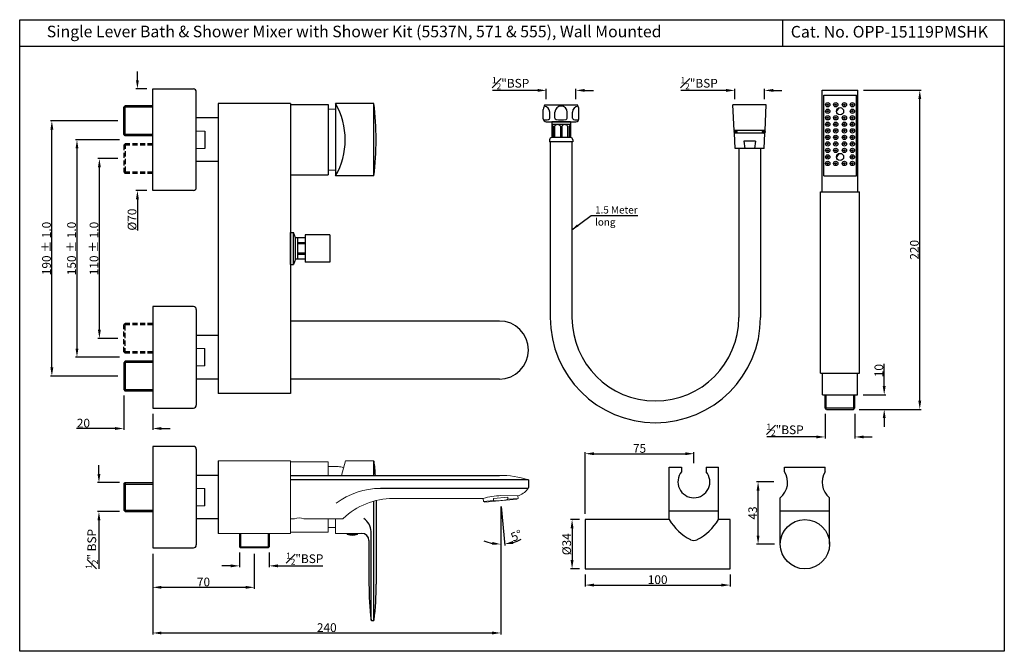
# Model space of a CAD drawing. Units: inches. Extents: x 1646 to 2324, y 423 to 859.
import ezdxf

# ---------------------------------------------------------------- set-up
doc = ezdxf.new("R2010")
doc.units = ezdxf.units.IN
doc.header["$MEASUREMENT"] = 0
doc.linetypes.add('HIDDEN2', pattern=[0.1875, 0.125, -0.0625])
doc.styles.get("Standard").update_dxf_attribs({"font": 'segoeui.ttf'})
doc.dimstyles.get("Standard").update_dxf_attribs({"dimtxt": 6, "dimasz": 6, "dimexe": 1, "dimexo": 4, "dimgap": 0.6, "dimtad": 1, "dimdec": 1, "dimdsep": 46, "dimtxsty": 'Standard', "dimcen": 0, "dimadec": 1, "dimazin": 2, "dimtfac": 1, "dimtdec": 1, "dimtofl": 0, "dimtmove": 0, "dimatfit": 1, "dimfxl": 0, "dimtolj": 1, "dimtzin": 0, "dimarcsym": 0})

# ---------------------------------------------------------------- blocks, each defined once
blk = doc.blocks.new('*D48')
at = {"color": 0, "lineweight": -2, "transparency": 16777216}
for p, q in [((1977.32, 522.92), (1977.32, 434.69)), ((1737.32, 490.35), (1737.32, 434.69)), ((1743.32, 435.69), (1971.32, 435.69))]:
    blk.add_line(p, q, dxfattribs=at)
at = {"color": 0, "transparency": 16777216}
for points in [[(1743.32, 436.69), (1743.32, 434.69), (1737.32, 435.69)], [(1971.32, 436.69), (1971.32, 434.69), (1977.32, 435.69)]]:
    blk.add_solid(points, dxfattribs=at)
at = {"layer": 'Defpoints', "color": 0, "transparency": 16777216}
for p in [(1977.32, 526.92), (1737.32, 494.35), (1977.32, 435.69)]:
    blk.add_point(p, dxfattribs=at)
at = {"color": 0, "transparency": 16777216, "insert": (1857.32, 439.39), "char_height": 6, "attachment_point": 5}
blk.add_mtext('\\A1;240', dxfattribs=at)
blk = doc.blocks.new('*D41')
at = {"color": 0, "lineweight": -2, "transparency": 16777216}
for p, q in [((1977.32, 522.92), (1977.32, 495.87)), ((1977.66, 522.94), (1980.02, 495.99))]:
    blk.add_line(p, q, dxfattribs=at)
for start, end in [(247.08414, 258.54207), (286.45793, 297.91586)]:
    blk.add_arc((1977.32, 526.92), 30.05, start, end, dxfattribs=at)
at = {"color": 0, "transparency": 16777216}
for points in [[(1971.45, 498.47), (1971.25, 496.48), (1977.32, 496.87)], [(1986.02, 497.12), (1985.64, 499.09), (1979.94, 496.99)]]:
    blk.add_solid(points, dxfattribs=at)
at = {"layer": 'Defpoints', "color": 0, "transparency": 16777216}
for p in [(1977.14, 528.92), (1977.32, 528.93), (1977.32, 526.92), (1977.32, 526.92), (1978.19, 496.88)]:
    blk.add_point(p, dxfattribs=at)
at = {"color": 0, "transparency": 16777216, "insert": (1988.09, 502.82), "char_height": 6, "attachment_point": 5, "rotation": 24.0868}
blk.add_mtext('\\A1;5°', dxfattribs=at)
blk = doc.blocks.new('*D42')
at = {"color": 0, "lineweight": -2, "transparency": 16777216}
for p, q in [((1714.32, 775.76), (1684.08, 775.76)), ((1685.08, 769.76), (1685.08, 631.76)), ((1714.32, 625.76), (1684.08, 625.76))]:
    blk.add_line(p, q, dxfattribs=at)
at = {"color": 0, "transparency": 16777216}
for points in [[(1684.08, 769.76), (1686.08, 769.76), (1685.08, 775.76)], [(1684.08, 631.76), (1686.08, 631.76), (1685.08, 625.76)]]:
    blk.add_solid(points, dxfattribs=at)
at = {"layer": 'Defpoints', "color": 0, "transparency": 16777216}
for p in [(1718.32, 775.76), (1685.08, 625.76), (1718.32, 625.76)]:
    blk.add_point(p, dxfattribs=at)
at = {"color": 0, "transparency": 16777216, "insert": (1681.36, 700.76), "char_height": 6, "attachment_point": 5, "rotation": 90}
blk.add_mtext('\\A1;150 %%P 1.0', dxfattribs=at)
blk = doc.blocks.new('*D49')
at = {"color": 0, "lineweight": -2, "transparency": 16777216}
for p, q in [((1713.32, 762.76), (1699.54, 762.76)), ((1700.54, 644.76), (1700.54, 756.76)), ((1713.32, 638.76), (1699.54, 638.76))]:
    blk.add_line(p, q, dxfattribs=at)
at = {"color": 0, "transparency": 16777216}
for points in [[(1699.54, 756.76), (1701.54, 756.76), (1700.54, 762.76)], [(1699.54, 644.76), (1701.54, 644.76), (1700.54, 638.76)]]:
    blk.add_solid(points, dxfattribs=at)
at = {"layer": 'Defpoints', "color": 0, "transparency": 16777216}
for p in [(1700.54, 762.76), (1717.32, 762.76), (1717.32, 638.76)]:
    blk.add_point(p, dxfattribs=at)
at = {"color": 0, "transparency": 16777216, "insert": (1696.82, 700.76), "char_height": 6, "attachment_point": 5, "rotation": 90}
blk.add_mtext('\\A1;110 %%P 1.0', dxfattribs=at)
blk = doc.blocks.new('*D50')
at = {"color": 0, "lineweight": -2, "transparency": 16777216}
for p, q in [((1713.32, 788.76), (1666.78, 788.76)), ((1667.78, 618.76), (1667.78, 782.76)), ((1713.32, 612.76), (1666.78, 612.76))]:
    blk.add_line(p, q, dxfattribs=at)
at = {"color": 0, "transparency": 16777216}
for points in [[(1666.78, 782.76), (1668.78, 782.76), (1667.78, 788.76)], [(1666.78, 618.76), (1668.78, 618.76), (1667.78, 612.76)]]:
    blk.add_solid(points, dxfattribs=at)
at = {"layer": 'Defpoints', "color": 0, "transparency": 16777216}
for p in [(1667.78, 788.76), (1717.32, 788.76), (1717.32, 612.76)]:
    blk.add_point(p, dxfattribs=at)
at = {"color": 0, "transparency": 16777216, "insert": (1664.06, 700.76), "char_height": 6, "attachment_point": 5, "rotation": 90}
blk.add_mtext('\\A1;190 %%P 1.0', dxfattribs=at)
blk = doc.blocks.new('*D43')
at = {"color": 0, "lineweight": -2, "transparency": 16777216}
for p, q in [((1726.75, 816.76), (1726.75, 822.76)), ((1733.32, 810.76), (1725.75, 810.76)), ((1733.32, 740.76), (1725.75, 740.76)), ((1726.75, 734.76), (1726.75, 713.24))]:
    blk.add_line(p, q, dxfattribs=at)
at = {"color": 0, "transparency": 16777216}
for points in [[(1725.75, 816.76), (1727.75, 816.76), (1726.75, 810.76)], [(1725.75, 734.76), (1727.75, 734.76), (1726.75, 740.76)]]:
    blk.add_solid(points, dxfattribs=at)
at = {"layer": 'Defpoints', "color": 0, "transparency": 16777216}
for p in [(1737.32, 810.76), (1726.75, 740.76), (1737.32, 740.76)]:
    blk.add_point(p, dxfattribs=at)
at = {"color": 0, "transparency": 16777216, "insert": (1723.05, 720.68), "char_height": 6, "attachment_point": 5, "rotation": 90}
blk.add_mtext('\\A1;%%C70', dxfattribs=at)
blk = doc.blocks.new('*D51')
at = {"color": 0, "lineweight": -2, "transparency": 16777216}
for p, q in [((1717.32, 599.51), (1717.32, 575.66)), ((1737.32, 586.76), (1737.32, 575.66)), ((1711.32, 576.66), (1684.69, 576.66)), ((1743.32, 576.66), (1749.32, 576.66))]:
    blk.add_line(p, q, dxfattribs=at)
at = {"color": 0, "transparency": 16777216}
for points in [[(1711.32, 577.66), (1711.32, 575.66), (1717.32, 576.66)], [(1743.32, 577.66), (1743.32, 575.66), (1737.32, 576.66)]]:
    blk.add_solid(points, dxfattribs=at)
at = {"layer": 'Defpoints', "color": 0, "transparency": 16777216}
for p in [(1717.32, 603.51), (1737.32, 590.76), (1737.32, 576.66)]:
    blk.add_point(p, dxfattribs=at)
at = {"color": 0, "transparency": 16777216, "insert": (1689.53, 580.37), "char_height": 6, "attachment_point": 5}
blk.add_mtext('\\A1;20', dxfattribs=at)
blk = doc.blocks.new('*D52')
at = {"color": 0, "lineweight": -2, "transparency": 16777216}
for p, q in [((1737.32, 490.35), (1737.32, 466.16)), ((1807.32, 490.35), (1807.32, 466.16)), ((1743.32, 467.16), (1801.32, 467.16))]:
    blk.add_line(p, q, dxfattribs=at)
at = {"color": 0, "transparency": 16777216}
for points in [[(1743.32, 468.16), (1743.32, 466.16), (1737.32, 467.16)], [(1801.32, 468.16), (1801.32, 466.16), (1807.32, 467.16)]]:
    blk.add_solid(points, dxfattribs=at)
at = {"layer": 'Defpoints', "color": 0, "transparency": 16777216}
for p in [(1737.32, 494.35), (1807.32, 494.35), (1807.32, 467.16)]:
    blk.add_point(p, dxfattribs=at)
at = {"color": 0, "transparency": 16777216, "insert": (1772.32, 470.86), "char_height": 6, "attachment_point": 5}
blk.add_mtext('\\A1;70', dxfattribs=at)
blk = doc.blocks.new('*D53')
at = {"color": 0, "lineweight": -2, "transparency": 16777216}
for p, q in [((1797.07, 491.1), (1797.07, 480.96)), ((1817.57, 491.1), (1817.57, 480.96)), ((1791.07, 481.96), (1785.07, 481.96)), ((1823.57, 481.96), (1854.66, 481.96))]:
    blk.add_line(p, q, dxfattribs=at)
at = {"color": 0, "transparency": 16777216}
for points in [[(1791.07, 482.96), (1791.07, 480.96), (1797.07, 481.96)], [(1823.57, 482.96), (1823.57, 480.96), (1817.57, 481.96)]]:
    blk.add_solid(points, dxfattribs=at)
at = {"layer": 'Defpoints', "color": 0, "transparency": 16777216}
for p in [(1797.07, 495.1), (1817.57, 495.1), (1817.57, 481.96)]:
    blk.add_point(p, dxfattribs=at)
at = {"color": 0, "transparency": 16777216, "insert": (1842.11, 486.89), "char_height": 6, "attachment_point": 5}
blk.add_mtext('\\A1;{\\H0.7x;\\S1#2;}"BSP', dxfattribs=at)
blk = doc.blocks.new('*D44')
at = {"color": 0, "lineweight": -2, "transparency": 16777216}
for p, q in [((1700.24, 545.35), (1700.24, 551.35)), ((1714.32, 539.35), (1699.24, 539.35)), ((1714.32, 519.35), (1699.24, 519.35)), ((1700.24, 513.35), (1700.24, 479.91))]:
    blk.add_line(p, q, dxfattribs=at)
at = {"color": 0, "transparency": 16777216}
for points in [[(1699.24, 545.35), (1701.24, 545.35), (1700.24, 539.35)], [(1699.24, 513.35), (1701.24, 513.35), (1700.24, 519.35)]]:
    blk.add_solid(points, dxfattribs=at)
at = {"layer": 'Defpoints', "color": 0, "transparency": 16777216}
for p in [(1718.32, 539.35), (1700.24, 519.35), (1718.32, 519.35)]:
    blk.add_point(p, dxfattribs=at)
at = {"color": 0, "transparency": 16777216, "insert": (1695.31, 493.63), "char_height": 6, "attachment_point": 5, "rotation": 90}
blk.add_mtext('\\A1;{\\H0.7x;\\S1#2;}" BSP', dxfattribs=at)
blk = doc.blocks.new('*D45')
at = {"color": 0, "lineweight": -2, "transparency": 16777216}
for p, q in [((2227.43, 809.87), (2267.17, 809.87)), ((2266.17, 595.87), (2266.17, 803.87)), ((2224.43, 589.87), (2267.17, 589.87))]:
    blk.add_line(p, q, dxfattribs=at)
at = {"color": 0, "transparency": 16777216}
for points in [[(2265.17, 803.87), (2267.17, 803.87), (2266.17, 809.87)], [(2265.17, 595.87), (2267.17, 595.87), (2266.17, 589.87)]]:
    blk.add_solid(points, dxfattribs=at)
at = {"layer": 'Defpoints', "color": 0, "transparency": 16777216}
for p in [(2223.43, 809.87), (2266.17, 809.87), (2220.43, 589.87)]:
    blk.add_point(p, dxfattribs=at)
at = {"color": 0, "transparency": 16777216, "insert": (2262.47, 699.87), "char_height": 6, "attachment_point": 5, "rotation": 90}
blk.add_mtext('\\A1;220', dxfattribs=at)
blk = doc.blocks.new('*D46')
at = {"color": 0, "lineweight": -2, "transparency": 16777216}
for p, q in [((2200.93, 586.87), (2200.93, 569.84)), ((2221.43, 586.87), (2221.43, 569.84)), ((2194.93, 570.84), (2160.73, 570.84)), ((2227.43, 570.84), (2233.43, 570.84))]:
    blk.add_line(p, q, dxfattribs=at)
at = {"color": 0, "transparency": 16777216}
for points in [[(2194.93, 571.84), (2194.93, 569.84), (2200.93, 570.84)], [(2227.43, 571.84), (2227.43, 569.84), (2221.43, 570.84)]]:
    blk.add_solid(points, dxfattribs=at)
at = {"layer": 'Defpoints', "color": 0, "transparency": 16777216}
for p in [(2200.93, 590.87), (2221.43, 590.87), (2221.43, 570.84)]:
    blk.add_point(p, dxfattribs=at)
at = {"color": 0, "transparency": 16777216, "insert": (2173.28, 575.77), "char_height": 6, "attachment_point": 5}
blk.add_mtext('\\A1;{\\H0.7x;\\S1#2;}"BSP', dxfattribs=at)
blk = doc.blocks.new('*D47')
at = {"color": 0, "lineweight": -2, "transparency": 16777216}
for p, q in [((2241.65, 605.87), (2241.65, 621.25)), ((2227.18, 599.87), (2242.65, 599.87)), ((2224.43, 589.87), (2242.65, 589.87)), ((2241.65, 583.87), (2241.65, 577.87))]:
    blk.add_line(p, q, dxfattribs=at)
at = {"color": 0, "transparency": 16777216}
for points in [[(2240.65, 605.87), (2242.65, 605.87), (2241.65, 599.87)], [(2240.65, 583.87), (2242.65, 583.87), (2241.65, 589.87)]]:
    blk.add_solid(points, dxfattribs=at)
at = {"layer": 'Defpoints', "color": 0, "transparency": 16777216}
for p in [(2223.18, 599.87), (2241.65, 599.87), (2220.43, 589.87)]:
    blk.add_point(p, dxfattribs=at)
at = {"color": 0, "transparency": 16777216, "insert": (2237.93, 616.56), "char_height": 6, "attachment_point": 5, "rotation": 90}
blk.add_mtext('\\A1;10', dxfattribs=at)
blk = doc.blocks.new('*D35')
at = {"color": 0, "lineweight": -2, "transparency": 16777216}
for p, q in [((2132.62, 809.76), (2101.53, 809.76)), ((2138.62, 803.7), (2138.62, 810.76)), ((2159.12, 803.7), (2159.12, 810.76)), ((2165.12, 809.76), (2171.12, 809.76))]:
    blk.add_line(p, q, dxfattribs=at)
at = {"color": 0, "transparency": 16777216}
for points in [[(2132.62, 810.76), (2132.62, 808.76), (2138.62, 809.76)], [(2165.12, 810.76), (2165.12, 808.76), (2159.12, 809.76)]]:
    blk.add_solid(points, dxfattribs=at)
at = {"layer": 'Defpoints', "color": 0, "transparency": 16777216}
for p in [(2138.62, 809.76), (2138.62, 799.7), (2159.12, 799.7)]:
    blk.add_point(p, dxfattribs=at)
at = {"color": 0, "transparency": 16777216, "insert": (2114.07, 814.69), "char_height": 6, "attachment_point": 5}
blk.add_mtext('\\A1;{\\H0.7x;\\S1#2;}"BSP', dxfattribs=at)
blk = doc.blocks.new('*D36')
at = {"color": 0, "lineweight": -2, "transparency": 16777216}
for p, q in [((2002.62, 809.76), (1971.53, 809.76)), ((2008.62, 803.7), (2008.62, 810.76)), ((2029.12, 803.7), (2029.12, 810.76)), ((2035.12, 809.76), (2041.12, 809.76))]:
    blk.add_line(p, q, dxfattribs=at)
at = {"color": 0, "transparency": 16777216}
for points in [[(2002.62, 810.76), (2002.62, 808.76), (2008.62, 809.76)], [(2035.12, 810.76), (2035.12, 808.76), (2029.12, 809.76)]]:
    blk.add_solid(points, dxfattribs=at)
at = {"layer": 'Defpoints', "color": 0, "transparency": 16777216}
for p in [(2008.62, 809.76), (2008.62, 799.7), (2029.12, 799.7)]:
    blk.add_point(p, dxfattribs=at)
at = {"color": 0, "transparency": 16777216, "insert": (1984.07, 814.69), "char_height": 6, "attachment_point": 5}
blk.add_mtext('\\A1;{\\H0.7x;\\S1#2;}"BSP', dxfattribs=at)
blk = doc.blocks.new('*D37')
at = {"color": 0, "lineweight": -2, "transparency": 16777216}
for p, q in [((2031.45, 513.89), (2025.43, 513.89)), ((2026.43, 507.89), (2026.43, 485.89)), ((2031.45, 479.89), (2025.43, 479.89))]:
    blk.add_line(p, q, dxfattribs=at)
at = {"color": 0, "transparency": 16777216}
for points in [[(2025.43, 507.89), (2027.43, 507.89), (2026.43, 513.89)], [(2025.43, 485.89), (2027.43, 485.89), (2026.43, 479.89)]]:
    blk.add_solid(points, dxfattribs=at)
at = {"layer": 'Defpoints', "color": 0, "transparency": 16777216}
for p in [(2035.45, 513.89), (2026.43, 479.89), (2035.45, 479.89)]:
    blk.add_point(p, dxfattribs=at)
at = {"color": 0, "transparency": 16777216, "insert": (2022.72, 496.89), "char_height": 6, "attachment_point": 5, "rotation": 90}
blk.add_mtext('\\A1;%%C34', dxfattribs=at)
blk = doc.blocks.new('*D38')
at = {"color": 0, "lineweight": -2, "transparency": 16777216}
for p, q in [((2035.45, 475.89), (2035.45, 467.72)), ((2135.45, 475.89), (2135.45, 467.72)), ((2041.45, 468.72), (2129.45, 468.72))]:
    blk.add_line(p, q, dxfattribs=at)
at = {"color": 0, "transparency": 16777216}
for points in [[(2041.45, 469.72), (2041.45, 467.72), (2035.45, 468.72)], [(2129.45, 469.72), (2129.45, 467.72), (2135.45, 468.72)]]:
    blk.add_solid(points, dxfattribs=at)
at = {"layer": 'Defpoints', "color": 0, "transparency": 16777216}
for p in [(2035.45, 479.89), (2135.45, 479.89), (2135.45, 468.72)]:
    blk.add_point(p, dxfattribs=at)
at = {"color": 0, "transparency": 16777216, "insert": (2085.45, 472.44), "char_height": 6, "attachment_point": 5}
blk.add_mtext('\\A1;100', dxfattribs=at)
blk = doc.blocks.new('*D39')
at = {"color": 0, "lineweight": -2, "transparency": 16777216}
for p, q in [((2035.45, 517.89), (2035.45, 560.28)), ((2041.45, 559.28), (2104.45, 559.28)), ((2110.45, 552.73), (2110.45, 560.28))]:
    blk.add_line(p, q, dxfattribs=at)
at = {"color": 0, "transparency": 16777216}
for points in [[(2041.45, 560.28), (2041.45, 558.28), (2035.45, 559.28)], [(2104.45, 560.28), (2104.45, 558.28), (2110.45, 559.28)]]:
    blk.add_solid(points, dxfattribs=at)
at = {"layer": 'Defpoints', "color": 0, "transparency": 16777216}
for p in [(2110.45, 559.28), (2110.45, 548.73), (2035.45, 513.89)]:
    blk.add_point(p, dxfattribs=at)
at = {"color": 0, "transparency": 16777216, "insert": (2072.95, 562.93), "char_height": 6, "attachment_point": 5}
blk.add_mtext('\\A1;75', dxfattribs=at)
blk = doc.blocks.new('*D40')
at = {"color": 0, "lineweight": -2, "transparency": 16777216}
for p, q in [((2165.64, 539.89), (2153.68, 539.89)), ((2154.68, 502.89), (2154.68, 533.89)), ((2165.96, 496.89), (2153.68, 496.89))]:
    blk.add_line(p, q, dxfattribs=at)
at = {"color": 0, "transparency": 16777216}
for points in [[(2153.68, 533.89), (2155.68, 533.89), (2154.68, 539.89)], [(2153.68, 502.89), (2155.68, 502.89), (2154.68, 496.89)]]:
    blk.add_solid(points, dxfattribs=at)
at = {"layer": 'Defpoints', "color": 0, "transparency": 16777216}
for p in [(2154.68, 539.89), (2169.64, 539.89), (2169.96, 496.89)]:
    blk.add_point(p, dxfattribs=at)
at = {"color": 0, "transparency": 16777216, "insert": (2150.98, 518.39), "char_height": 6, "attachment_point": 5, "rotation": 90}
blk.add_mtext('\\A1;43', dxfattribs=at)

msp = doc.modelspace()

# ---------------------------------------------------------------- hatches: boundary and pattern name
h = msp.add_hatch()
h.set_pattern_fill('ANSI31', color=256)
h.set_pattern_definition([(45, (2013.63468, 794.06524), (-0.08838835, 0.08838835), [])])
h.paths.add_polyline_path([(2140.12, 781.2, 1), (2138.12, 781.2, 1)])
h.paths.add_polyline_path([(2159.62, 781.2, 1), (2157.62, 781.2, 1)])

# ---------------------------------------------------------------- linework, layer by layer
for p, q in [((2171.53, 858.51), (2171.53, 839.97)), ((2324.45, 839.97), (1645.59, 839.97)), ((1737.32, 740.76), (1737.32, 810.76)), ((1737.32, 810.76), (1765.32, 810.76)), ((1767.32, 742.76), (1767.32, 808.76)), ((2198.93, 739.87), (2198.93, 809.87)), ((2198.93, 809.87), (2223.43, 809.87)), ((2223.43, 739.87), (2223.43, 809.87)), ((2199.93, 750.87), (2199.93, 806.37)), ((2199.93, 806.37), (2222.43, 806.37)), ((2222.43, 750.87), (2222.43, 806.37)), ((1717.32, 798.01), (1718.32, 799.01)), ((1717.32, 779.51), (1717.32, 798.01)), ((1737.32, 799.01), (1718.32, 799.01)), ((1832.32, 800.76), (1782.32, 800.76)), ((1782.32, 800.76), (1782.32, 600.76)), ((1832.32, 800.76), (1832.32, 600.76)), ((1832.32, 800.01), (1858.32, 800.01)), ((1858.32, 800.01), (1858.32, 751.51)), ((1863.32, 800.76), (1863.32, 750.76)), ((1889.82, 800.76), (1863.32, 800.76)), ((2006.62, 790.2), (2006.62, 796.7)), ((2007.62, 799.7), (2030.12, 799.7)), ((2011.02, 790.7), (2011.02, 794.77)), ((2014.65, 790.7), (2014.65, 794.77)), ((2023.09, 790.7), (2023.09, 794.77)), ((2026.72, 790.7), (2026.72, 794.77)), ((2031.12, 790.2), (2031.12, 796.7)), ((2031.12, 790.2), (2031.12, 796.7)), ((2138.24, 782.2), (2137.37, 799.7)), ((2160.37, 799.7), (2137.37, 799.7)), ((2159.49, 782.2), (2160.37, 799.7)), ((2208.69, 795.11), (2210.66, 797.81)), ((1782.32, 790.76), (1767.32, 790.76)), ((2008.62, 788.2), (2029.12, 788.2)), ((2025.37, 788.2), (2012.37, 788.2)), ((2012.37, 788.2), (2012.37, 777.2)), ((2025.37, 788.2), (2025.37, 777.2)), ((1773.32, 781.76), (1773.32, 769.76)), ((2025.37, 786.2), (2012.37, 786.2)), ((2013.37, 785.2), (2013.37, 777.2)), ((2014.37, 785.2), (2014.37, 777.2)), ((2018.37, 785.2), (2018.37, 777.2)), ((2019.37, 785.2), (2019.37, 777.2)), ((2023.37, 785.2), (2023.37, 777.2)), ((2024.37, 785.2), (2024.37, 777.2)), ((2159.49, 782.2), (2138.24, 782.2)), ((1718.32, 778.51), (1717.32, 779.51)), ((1737.32, 778.51), (1718.32, 778.51)), ((2010.87, 775.7), (2010.87, 774.2)), ((2026.87, 774.2), (2010.87, 774.2)), ((2011.37, 774.2), (2011.37, 653.17)), ((2025.37, 777.2), (2012.37, 777.2)), ((2026.37, 774.2), (2026.37, 653.17)), ((2026.87, 775.7), (2026.87, 774.2)), ((2138.87, 769.7), (2138.34, 780.2)), ((2159.39, 780.2), (2138.34, 780.2)), ((2152.87, 774.7), (2144.87, 774.7)), ((2144.87, 774.7), (2145.62, 769.7)), ((2152.87, 774.7), (2152.12, 769.7)), ((2158.87, 769.7), (2159.39, 780.2)), ((2158.87, 769.7), (2138.87, 769.7)), ((2141.37, 769.7), (2141.37, 653.17)), ((2156.37, 769.7), (2156.37, 653.17)), ((1782.32, 760.76), (1767.32, 760.76)), ((2208.69, 763.61), (2210.66, 766.31)), ((1832.32, 751.51), (1858.32, 751.51)), ((1889.82, 750.76), (1863.32, 750.76)), ((2199.93, 750.87), (2222.43, 750.87)), ((1765.32, 740.76), (1737.32, 740.76)), ((2197.68, 614.87), (2197.68, 739.87)), ((2197.68, 739.87), (2224.68, 739.87)), ((2224.68, 614.87), (2224.68, 739.87)), ((1832.32, 711.76), (1832.32, 689.76)), ((1832.32, 689.76), (1832.32, 711.76)), ((1832.32, 711.76), (1834.32, 711.76)), ((1835.68, 708.01), (1834.32, 711.76)), ((1835.68, 693.51), (1835.68, 708.01)), ((1842.32, 708.01), (1835.68, 708.01)), ((1837.32, 693.51), (1837.32, 708.01)), ((1859.32, 710.26), (1842.32, 710.26)), ((1842.32, 710.26), (1842.32, 691.26)), ((1859.32, 710.26), (1859.32, 691.26)), ((1835.68, 693.51), (1834.32, 689.76)), ((1842.32, 693.51), (1835.68, 693.51)), ((1832.32, 689.76), (1834.32, 689.76)), ((1859.32, 691.26), (1842.32, 691.26)), ((1737.32, 660.76), (1737.32, 590.76)), ((1765.32, 660.76), (1737.32, 660.76)), ((1767.32, 658.76), (1767.32, 592.76)), ((1976.32, 650.76), (1832.32, 650.76)), ((1782.32, 640.76), (1767.32, 640.76)), ((1773.32, 619.76), (1773.32, 631.76)), ((1718.32, 623.01), (1717.32, 622.01)), ((1717.32, 622.01), (1717.32, 603.51)), ((1737.32, 623.01), (1718.32, 623.01)), ((2197.68, 614.87), (2224.68, 614.87)), ((2199.18, 599.87), (2199.18, 614.37)), ((2223.18, 599.87), (2223.18, 614.37)), ((1782.32, 610.76), (1767.32, 610.76)), ((1976.32, 610.76), (1832.32, 610.76)), ((1717.32, 603.51), (1718.32, 602.51)), ((1737.32, 602.51), (1718.32, 602.51)), ((1832.32, 600.76), (1782.32, 600.76)), ((2199.18, 599.87), (2223.18, 599.87)), ((2200.93, 590.87), (2200.93, 599.87)), ((2201.68, 590.87), (2201.68, 599.87)), ((2220.68, 590.87), (2220.68, 599.87)), ((2221.43, 590.87), (2221.43, 599.87)), ((1737.32, 590.76), (1765.32, 590.76)), ((2201.93, 589.87), (2200.93, 590.87)), ((2200.93, 590.87), (2221.43, 590.87)), ((2220.43, 589.87), (2221.43, 590.87)), ((2201.93, 589.87), (2220.43, 589.87)), ((1737.32, 564.35), (1737.32, 494.35)), ((1765.32, 564.35), (1737.32, 564.35)), ((1767.32, 562.35), (1767.32, 496.35)), ((1782.32, 554.35), (1782.32, 504.35)), ((1782.32, 544.35), (1767.32, 544.35)), ((1832.32, 544.35), (1976.32, 544.35)), ((1996.32, 541.35), (1832.32, 541.35)), ((1996.32, 541.35), (1996.32, 536.08)), ((1773.32, 523.35), (1773.32, 535.35)), ((1996.18, 535.37), (1894.26, 535.37)), ((1891.42, 526.98), (1891.42, 469.35)), ((1782.32, 514.35), (1767.32, 514.35)), ((1797.07, 504.35), (1797.07, 495.1)), ((1817.57, 504.35), (1817.57, 495.1)), ((1886.42, 499.35), (1886.42, 469.35)), ((1737.32, 494.35), (1765.32, 494.35)), ((1797.07, 495.1), (1797.82, 494.35)), ((1816.82, 494.35), (1797.82, 494.35)), ((1816.82, 494.35), (1817.57, 495.1)), ((1888.14, 444.35), (1889.69, 444.35))]:
    msp.add_line(p, q)
at = {"color": 3}
for p, q in [((1718.32, 778.51), (1718.32, 799.01)), ((1737.32, 798.11), (1718.32, 798.11)), ((1889.82, 750.76), (1889.82, 800.76)), ((1737.32, 779.41), (1718.32, 779.41)), ((1834.32, 689.76), (1834.32, 711.76)), ((1842.32, 704.78), (1837.32, 704.78)), ((1842.32, 703.97), (1837.32, 703.97)), ((1842.32, 697.55), (1837.32, 697.55)), ((1842.32, 696.73), (1837.32, 696.73)), ((1718.32, 623.01), (1718.32, 602.51)), ((1737.32, 622.11), (1718.32, 622.11)), ((1737.32, 603.41), (1718.32, 603.41)), ((1889.86, 544.35), (1889.86, 554.28)), ((1718.32, 539.35), (1718.32, 519.35)), ((1889.86, 444.41), (1889.86, 526.58)), ((1797.82, 504.35), (1797.82, 495.1)), ((1816.82, 504.35), (1816.82, 495.1)), ((1887.97, 444.41), (1887.97, 505.7)), ((1797.07, 495.1), (1817.57, 495.1))]:
    msp.add_line(p, q, dxfattribs=at)
at = {"lineweight": 13}
for p, q in [((1858.32, 796.81), (1863.32, 796.81)), ((1773.32, 781.76), (1767.32, 781.76)), ((1773.32, 769.76), (1767.32, 769.76)), ((1858.32, 754.71), (1863.32, 754.71)), ((1773.32, 631.76), (1767.32, 631.76)), ((1773.32, 619.76), (1767.32, 619.76)), ((1832.32, 554.35), (1782.32, 554.35)), ((1832.32, 554.35), (1832.32, 504.35)), ((1832.32, 553.6), (1832.32, 551.1)), ((1858.32, 553.6), (1832.32, 553.6)), ((1858.32, 544.35), (1858.32, 553.6)), ((1858.32, 550.4), (1865.12, 550.4)), ((1870.11, 554.35), (1867.44, 544.35)), ((1870.11, 554.35), (1889.69, 554.35)), ((1832.32, 544.35), (1832.32, 514.35)), ((1773.32, 535.35), (1767.32, 535.35)), ((1989.08, 530.17), (1977.39, 530.39)), ((1989.23, 528.47), (1989.08, 530.17)), ((1773.32, 523.35), (1767.32, 523.35)), ((1965.15, 528.35), (1903.03, 528.35)), ((1965.15, 528.35), (1965.32, 526.38)), ((1966.22, 525.95), (1965.32, 526.38)), ((1988.41, 527.9), (1966.22, 525.95)), ((1982.12, 529.35), (1972.16, 528.48)), ((1972.29, 526.99), (1972.16, 528.48)), ((1982.25, 527.86), (1982.12, 529.35)), ((1988.41, 527.9), (1989.23, 528.47)), ((1835.17, 514.35), (1832.32, 514.35)), ((1867.93, 514.35), (1841.47, 514.35)), ((1858.32, 505.1), (1858.32, 514.35)), ((1863.42, 504.35), (1863.42, 514.35)), ((1832.32, 504.35), (1782.32, 504.35)), ((1832.32, 505.1), (1832.32, 507.6)), ((1858.32, 505.1), (1832.32, 505.1)), ((1858.32, 508.3), (1863.42, 508.3)), ((1863.42, 504.35), (1881.42, 504.35))]:
    msp.add_line(p, q, dxfattribs=at)
at = {"color": 3, "linetype": 'HIDDEN2', "ltscale": 28}
for p, q in [((1718.32, 773.01), (1717.32, 772.01)), ((1717.32, 772.01), (1717.32, 753.51)), ((1737.32, 773.01), (1718.32, 773.01)), ((1718.32, 773.01), (1718.32, 752.51)), ((1737.32, 772.11), (1718.32, 772.11)), ((1717.32, 753.51), (1718.32, 752.51)), ((1737.32, 753.41), (1718.32, 753.41)), ((1737.32, 752.51), (1718.32, 752.51)), ((1717.32, 648.01), (1718.32, 649.01)), ((1717.32, 629.51), (1717.32, 648.01)), ((1737.32, 649.01), (1718.32, 649.01)), ((1718.32, 628.51), (1718.32, 649.01)), ((1737.32, 648.11), (1718.32, 648.11)), ((1718.32, 628.51), (1717.32, 629.51)), ((1737.32, 629.41), (1718.32, 629.41)), ((1737.32, 628.51), (1718.32, 628.51))]:
    msp.add_line(p, q, dxfattribs=at)
at = {"linetype": 'Continuous'}
for p, q in [((2093.44, 513.89), (2093.44, 549.89)), ((2093.44, 549.89), (2101.94, 549.89)), ((2101.94, 549.89), (2101.94, 546.89)), ((2118.94, 549.89), (2118.94, 546.89)), ((2118.94, 549.89), (2127.44, 549.89)), ((2127.44, 513.89), (2127.44, 549.89)), ((2172.96, 549.89), (2200.96, 549.89)), ((2172.96, 546.89), (2172.96, 549.89)), ((2200.96, 546.89), (2200.96, 549.89)), ((1717.32, 538.35), (1718.32, 539.35)), ((1717.32, 538.35), (1717.32, 520.35)), ((1718.32, 539.35), (1737.32, 539.35)), ((2169.96, 496.89), (2169.96, 528.89)), ((2203.96, 496.89), (2203.96, 528.89)), ((1717.32, 520.35), (1718.32, 519.35)), ((1718.32, 519.35), (1737.32, 519.35)), ((2093.44, 519.89), (2127.44, 519.89)), ((2169.96, 519.89), (2203.96, 519.89)), ((2035.45, 513.89), (2035.45, 479.89)), ((2093.44, 513.89), (2035.45, 513.89)), ((2135.45, 513.89), (2127.44, 513.89)), ((2135.45, 479.89), (2135.45, 513.89)), ((2035.45, 479.89), (2135.45, 479.89))]:
    msp.add_line(p, q, dxfattribs=at)
at = {"color": 3, "linetype": 'Continuous'}
for p, q in [((1718.32, 538.35), (1737.32, 538.35)), ((1718.32, 520.35), (1737.32, 520.35))]:
    msp.add_line(p, q, dxfattribs=at)
at = {"color": 3, "lineweight": 13}
for p, q in [((1965.32, 526.38), (1972.29, 526.99)), ((1982.25, 527.86), (1989.23, 528.47)), ((1871.42, 504.35), (1871.42, 503.6)), ((1871.42, 503.6), (1878.42, 503.6)), ((1878.42, 504.35), (1878.42, 503.6))]:
    msp.add_line(p, q, dxfattribs=at)
msp.add_lwpolyline([(1645.59, 858.51), (2324.45, 858.51), (2324.45, 423.05), (1645.59, 423.05)], close=True)
for centre, radius in [((2202.68, 799.87), 1.5), ((2208.18, 799.87), 1.5), ((2214.18, 799.87), 1.5), ((2219.68, 799.87), 1.5), ((2202.68, 795.37), 1.5), ((2202.68, 799.87), 0.5), ((2202.68, 795.37), 0.5), ((2208.18, 799.87), 0.5), ((2211.18, 795.37), 2.5), ((2214.18, 799.87), 0.5), ((2219.68, 795.37), 1.5), ((2219.68, 799.87), 0.5), ((2219.68, 795.37), 0.5), ((2202.68, 790.87), 1.5), ((2202.68, 786.37), 1.5), ((2202.68, 790.87), 0.5), ((2208.18, 790.87), 1.5), ((2208.18, 786.37), 1.5), ((2208.18, 790.87), 0.5), ((2214.18, 790.87), 1.5), ((2214.18, 786.37), 1.5), ((2214.18, 790.87), 0.5), ((2219.68, 790.87), 1.5), ((2219.68, 786.37), 1.5), ((2219.68, 790.87), 0.5), ((2139.12, 781.2), 1), ((2158.62, 781.2), 1), ((2202.68, 781.87), 1.5), ((2202.68, 786.37), 0.5), ((2202.68, 781.87), 0.5), ((2208.18, 781.87), 1.5), ((2208.18, 786.37), 0.5), ((2208.18, 781.87), 0.5), ((2214.18, 781.87), 1.5), ((2214.18, 786.37), 0.5), ((2214.18, 781.87), 0.5), ((2219.68, 781.87), 1.5), ((2219.68, 786.37), 0.5), ((2219.68, 781.87), 0.5), ((2202.68, 777.37), 1.5), ((2202.68, 772.87), 1.5), ((2202.68, 777.37), 0.5), ((2208.18, 777.37), 1.5), ((2208.18, 772.87), 1.5), ((2208.18, 777.37), 0.5), ((2214.18, 777.37), 1.5), ((2214.18, 772.87), 1.5), ((2214.18, 777.37), 0.5), ((2219.68, 777.37), 1.5), ((2219.68, 772.87), 1.5), ((2219.68, 777.37), 0.5), ((2202.68, 768.37), 1.5), ((2202.68, 772.87), 0.5), ((2202.68, 768.37), 0.5), ((2208.18, 768.37), 1.5), ((2208.18, 772.87), 0.5), ((2208.18, 768.37), 0.5), ((2214.18, 768.37), 1.5), ((2214.18, 772.87), 0.5), ((2214.18, 768.37), 0.5), ((2219.68, 768.37), 1.5), ((2219.68, 772.87), 0.5), ((2219.68, 768.37), 0.5), ((2202.68, 763.87), 1.5), ((2202.68, 759.37), 1.5), ((2202.68, 763.87), 0.5), ((2208.18, 759.37), 1.5), ((2211.18, 763.87), 2.5), ((2214.18, 759.37), 1.5), ((2219.68, 763.87), 1.5), ((2219.68, 759.37), 1.5), ((2219.68, 763.87), 0.5), ((2202.68, 759.37), 0.5), ((2208.18, 759.37), 0.5), ((2214.18, 759.37), 0.5), ((2219.68, 759.37), 0.5)]:
    msp.add_circle(centre, radius)
at = {"linetype": 'Continuous'}
msp.add_circle((2186.96, 496.89), 17, dxfattribs=at)
for centre, radius, start, end in [((1765.32, 808.76), 2, 0, 90), ((1820.01, 775.76), 50, 330, 30), ((1682.23, 775.76), 209.08, 353.13274, 6.86726), ((2013.07, 796.22), 6.47, 147.41776, 175.71234), ((2006.8, 794.77), 4.22, 0, 84.42409), ((2018.87, 794.77), 4.22, 0, 180), ((2030.94, 794.77), 4.22, 95.57591, 180), ((2024.67, 796.22), 6.47, 4.28766, 32.58224), ((2008.62, 790.2), 2, 180, 270), ((2006.8, 806.86), 17.48, 269.97463, 281.27012), ((2010.02, 790.7), 1, 281.27012, 0), ((2015.65, 790.7), 1, 180, 258.72988), ((2018.87, 806.86), 17.48, 258.72988, 281.27012), ((2022.09, 790.7), 1, 281.27012, 0), ((2027.72, 790.7), 1, 180, 258.72988), ((2030.94, 806.86), 17.48, 258.72988, 270.02537), ((2029.12, 790.2), 2, 270, 0), ((2011.37, 783.7), 2.5, 36.8699, 66.42182), ((2016.37, 783.7), 2.5, 36.8699, 143.1301), ((2021.37, 783.7), 2.5, 36.8699, 143.1301), ((2026.37, 783.7), 2.5, 113.57818, 143.1301), ((2012.37, 775.7), 1.5, 90, 180), ((2025.37, 775.7), 1.5, 0, 90), ((1765.32, 742.76), 2, 270, 0), ((1765.32, 658.76), 2, 0, 90), ((2083.87, 653.17), 72.5, 180, 0), ((2083.87, 653.17), 57.5, 180, 0), ((1976.32, 630.76), 20, 270, 90), ((1765.32, 592.76), 2, 270, 0), ((1765.32, 562.35), 2, 0, 90), ((1682.33, 529.35), 209.08, 4.11403, 6.80644), ((2161.31, 539.58), 13.75, 308.95427, 32.12109), ((1881.42, 499.35), 5, 0, 90), ((1765.32, 496.35), 2, 270, 0), ((2095.5, 469.35), 209.08, 180, 186.80644), ((1682.33, 469.35), 209.08, 353.19356, 0), ((1888.14, 444.6), 0.25, 186.80644, 270), ((1889.69, 444.6), 0.25, 270, 353.19356)]:
    msp.add_arc(centre, radius, start, end)
at = {"lineweight": 13}
for centre, radius, start, end in [((1865, 541.04), 9.36, 65.81704, 89.30174), ((1976.32, 476.18), 68.17, 72.93847, 90), ((1894.26, 485.37), 50, 90, 127.40121), ((1977.81, 490.19), 40.2, 90.59721, 108.36077), ((1983.29, 545.92), 16.78, 290.18515, 318.26468), ((1994.32, 536.08), 2, 318.26468, 0), ((1903.03, 478.35), 50, 90, 133.49036), ((1838.32, 506.72), 8.25, 67.55508, 112.44492), ((1867.93, 515.35), 1, 270, 313.49036)]:
    msp.add_arc(centre, radius, start, end, dxfattribs=at)
at = {"linetype": 'Continuous'}
for centre, radius, start, end in [((2110.43, 539.89), 11, 140.49301, 270.06243), ((2110.45, 539.89), 11, 269.93757, 39.50699), ((2161.31, 539.58), 13.75, 308.95427, 32.12109), ((2212.6, 539.58), 13.75, 147.87891, 231.04573), ((2125.61, 533.22), 37.53, 210.99803, 242.19921), ((2095.27, 533.22), 37.53, 297.80079, 329.00197), ((2110.44, 504.44), 5, 242.19921, 297.80079)]:
    msp.add_arc(centre, radius, start, end, dxfattribs=at)
at = {"color": 3, "lineweight": 13}
for centre, radius, start, end in [((1975.12, 552.08), 25.25, 263.57881, 286.42119), ((1874.92, 511.39), 8.54, 245.81049, 294.18951)]:
    msp.add_arc(centre, radius, start, end, dxfattribs=at)
at = {"color": 3}
msp.add_arc((1875.53, 504.59), 12.49, 5.0835, 53.42731, dxfattribs=at)

# ---------------------------------------------------------------- texts
for s, p in [('Single Lever Bath & Shower Mixer with Shower Kit (5537N, 571 & 555), Wall Mounted', (1664.25, 846.37)), ('Cat. No. OPP-15119PMSHK', (2177.24, 846.2))]:
    msp.add_text(s, height=8).set_placement(p)
at = {"insert": (2042.27, 729.87), "char_height": 5, "attachment_point": 1}
msp.add_mtext_dynamic_manual_height_columns('1.5 Meter long', width=44.8972, gutter_width=1, heights=[0], dxfattribs=at)

# ---------------------------------------------------------------- dimensions: what is measured, and where the dimension line sits
for base, p1, p2, angle, text, picture, middle in [((1726.75, 740.76), (1737.32, 810.76), (1737.32, 740.76), 90, '%%C<>', '*D43', (1726.75, 720.68)), ((2221.43, 570.84), (2200.93, 590.87), (2221.43, 590.87), 180, '{\\H0.7x;\\S1#2;}"BSP', '*D46', (2173.28, 570.84))]:
    dim = msp.add_linear_dim(base=base, p1=p1, p2=p2, angle=angle, text=text, dimstyle='Standard')
    dim.commit()
    dim.dimension.update_dxf_attribs({"geometry": picture, "text_midpoint": middle, "dimtype": 160})
for base, p1, p2, angle, text, picture, middle in [((2008.62, 809.76), (2029.12, 799.7), (2008.62, 799.7), 180, '{\\H0.7x;\\S1#2;}"BSP', '*D36', (1984.07, 814.69)), ((2138.62, 809.76), (2159.12, 799.7), (2138.62, 799.7), 180, '{\\H0.7x;\\S1#2;}"BSP', '*D35', (2114.07, 814.69)), ((1667.78, 788.76), (1717.32, 612.76), (1717.32, 788.76), 90, '190 %%P 1.0', '*D50', (1664.06, 700.76)), ((1685.08, 625.76), (1718.32, 775.76), (1718.32, 625.76), 90, '<> %%P 1.0', '*D42', (1681.36, 700.76)), ((1700.54, 762.76), (1717.32, 638.76), (1717.32, 762.76), 90, '110 %%P 1.0', '*D49', (1696.82, 700.76)), ((2110.45, 559.28), (2035.45, 513.89), (2110.45, 548.73), 180, '75', '*D39', (2072.95, 562.93)), ((1700.24, 519.35), (1718.32, 539.35), (1718.32, 519.35), 90, '{\\H0.7x;\\S1#2;}" BSP', '*D44', (1695.31, 493.63)), ((2026.43, 479.89), (2035.45, 513.89), (2035.45, 479.89), 90, '%%C<>', '*D37', (2022.72, 496.89))]:
    dim = msp.add_linear_dim(base=base, p1=p1, p2=p2, angle=angle, text=text, dimstyle='Standard')
    dim.commit()
    dim.dimension.update_dxf_attribs({"geometry": picture, "text_midpoint": middle})
for base, p1, p2, angle, picture, middle in [((2266.17, 809.87), (2220.43, 589.87), (2223.43, 809.87), 90, '*D45', (2262.47, 699.87)), ((2154.68, 539.89), (2169.96, 496.89), (2169.64, 539.89), 90, '*D40', (2150.98, 518.39)), ((2135.45, 468.72), (2035.45, 479.89), (2135.45, 479.89), 180, '*D38', (2085.45, 472.44))]:
    dim = msp.add_linear_dim(base=base, p1=p1, p2=p2, angle=angle, dimstyle='Standard')
    dim.commit()
    dim.dimension.update_dxf_attribs({"geometry": picture, "text_midpoint": middle})
for base, p1, p2, angle, picture, middle in [((2241.65, 599.87), (2220.43, 589.87), (2223.18, 599.87), 90, '*D47', (2241.65, 616.56)), ((1737.32, 576.66), (1717.32, 603.51), (1737.32, 590.76), 180, '*D51', (1689.53, 576.66))]:
    dim = msp.add_linear_dim(base=base, p1=p1, p2=p2, angle=angle, dimstyle='Standard')
    dim.commit()
    dim.dimension.update_dxf_attribs({"geometry": picture, "text_midpoint": middle, "dimtype": 160})
for base, p2, picture, middle in [((1977.32, 435.69), (1977.32, 526.92), '*D48', (1857.32, 439.39)), ((1807.32, 467.16), (1807.32, 494.35), '*D52', (1772.32, 470.86))]:
    dim = msp.add_linear_dim(base=base, p1=(1737.32, 494.35), p2=p2, dimstyle='Standard')
    dim.commit()
    dim.dimension.update_dxf_attribs({"geometry": picture, "text_midpoint": middle})
dim = msp.add_angular_dim_2l(base=(1978.1901, 496.8842), line1=((1977.316, 526.9247), (1977.1417, 528.9171)), line2=((1977.316, 526.9247), (1977.316, 528.9323)), dimstyle='Standard')
dim.commit()
dim.dimension.update_dxf_attribs({"geometry": '*D41', "text_midpoint": (1989.5814, 499.4882), "dimtype": 162})
dim = msp.add_linear_dim(base=(1817.57, 481.96), p1=(1797.07, 495.1), p2=(1817.57, 495.1), text='{\\H0.7x;\\S1#2;}"BSP', dimstyle='Standard')
dim.commit()
dim.dimension.update_dxf_attribs({"geometry": '*D53', "text_midpoint": (1842.11, 481.96), "dimtype": 160})

# ---------------------------------------------------------------- leaders
msp.add_leader([(2026.37, 713.69), (2039.49, 723.52), (2071.83, 723.52)], dimstyle='Standard', override={"dimasz": 5, "dimgap": 0.6, "dimtad": 0})

doc.saveas('drawing.dxf')
